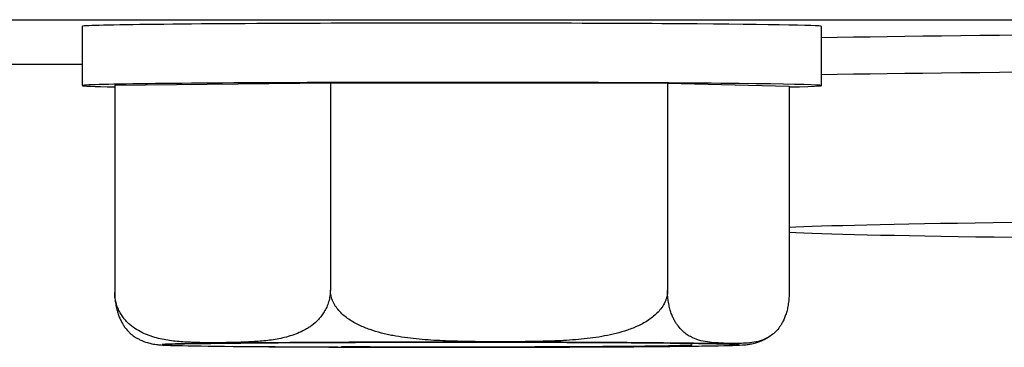
# Model space of a CAD drawing. Units: inches. Extents: x -1179 to 8152, y 63 to 6718.
# Drawn here: x -272 to -259, y 3643 to 3647 of the extents above; entities that cross this region are included whole.
import ezdxf

# ---------------------------------------------------------------- set-up
doc = ezdxf.new("R2010")
doc.units = ezdxf.units.IN
doc.header["$MEASUREMENT"] = 0
doc.layers.add('LG-PRODUCT', color=3, linetype='Continuous')

msp = doc.modelspace()

# ---------------------------------------------------------------- linework, layer by layer
at = {"layer": 'LG-PRODUCT', "color": 3}
for p, q in [((-286.135, 3647.161), (-211.138, 3647.164)), ((-271.049, 3647.075), (-271.049, 3646.275)), ((-271.049, 3647.075), (-271.049, 3647.075)), ((-261.049, 3646.274), (-261.049, 3647.074)), ((-272.74, 3646.565), (-271.048, 3646.565)), ((-270.609, 3646.281), (-267.693, 3646.312)), ((-270.609, 3646.281), (-270.609, 3643.481)), ((-267.693, 3646.312), (-267.693, 3643.512)), ((-267.693, 3646.312), (-263.133, 3646.306)), ((-263.133, 3646.306), (-263.133, 3643.506)), ((-263.133, 3646.306), (-261.489, 3646.268)), ((-261.489, 3646.268), (-261.489, 3643.468))]:
    msp.add_line(p, q, dxfattribs=at)
for centre, major_axis, start_param, end_param in [((-266.049, 3647.074), (-5, 0), 5.076283, 6.283185), ((-266.049, 3647.074), (-5, 0), 3.141567, 5.076283), ((-240.798, 3646.824), (23, -0.001), 0.269774, 2.647665), ((-240.798, 3646.324), (-23, 0.001), 3.411366, 5.789258), ((-266.049, 3646.274), (-5, 0), 5.076283, 6.283185), ((-266.049, 3646.274), (-5, 0), 0, 0.422698), ((-266.049, 3646.274), (-5, 0), 2.71891, 5.076283), ((-240.798, 3644.324), (21, -0.001), 0.008744, 2.969678), ((-240.798, 3644.324), (21, -0.001), 3.313485, 6.283185), ((-266.049, 3642.775), (3.919, 0), 1.93469, 3.1431), ((-266.049, 3642.775), (3.919, 0), 3.85283, 5.47222), ((-266.049, 3642.775), (3.25, 0), 4.235615, 6.283185), ((-266.049, 3642.775), (3.919, 0), 0.134769, 1.934694)]:
    msp.add_ellipse(centre, major_axis=major_axis, ratio=0.008727, start_param=start_param, end_param=end_param, dxfattribs=at)
for points, knots in [([(-267.693, 3643.512), (-267.693, 3643.485), (-267.695, 3643.458), (-267.701, 3643.418), (-267.703, 3643.405), (-267.709, 3643.379), (-267.712, 3643.366), (-267.723, 3643.329), (-267.732, 3643.305), (-267.752, 3643.26), (-267.763, 3643.239), (-267.787, 3643.2), (-267.8, 3643.181), (-267.826, 3643.146), (-267.84, 3643.13), (-267.883, 3643.084), (-267.913, 3643.058), (-267.96, 3643.023), (-267.975, 3643.012), (-268.007, 3642.992), (-268.023, 3642.982), (-268.072, 3642.956), (-268.105, 3642.94), (-268.171, 3642.913), (-268.204, 3642.902), (-268.271, 3642.882), (-268.304, 3642.873), (-268.405, 3642.85), (-268.472, 3642.839), (-268.608, 3642.823), (-268.676, 3642.818), (-268.812, 3642.81), (-268.948, 3642.804), (-269.084, 3642.802), (-269.22, 3642.801), (-269.288, 3642.8), (-269.424, 3642.801), (-269.492, 3642.803), (-269.628, 3642.808), (-269.697, 3642.812), (-269.832, 3642.825), (-269.9, 3642.835), (-270.001, 3642.856), (-270.034, 3642.864), (-270.085, 3642.878), (-270.101, 3642.883), (-270.135, 3642.894), (-270.151, 3642.9), (-270.201, 3642.92), (-270.233, 3642.934), (-270.298, 3642.969), (-270.329, 3642.988), (-270.375, 3643.022), (-270.391, 3643.034), (-270.421, 3643.06), (-270.435, 3643.074), (-270.463, 3643.104), (-270.477, 3643.12), (-270.503, 3643.154), (-270.516, 3643.172), (-270.539, 3643.211), (-270.55, 3643.232), (-270.565, 3643.265), (-270.57, 3643.276), (-270.578, 3643.3), (-270.582, 3643.312), (-270.593, 3643.348), (-270.599, 3643.374), (-270.605, 3643.413), (-270.606, 3643.427), (-270.608, 3643.454), (-270.609, 3643.467), (-270.609, 3643.481)], [0, 0, 0, 0, 0.015625, 0.015625, 0.023438, 0.023438, 0.03125, 0.03125, 0.046875, 0.046875, 0.0625, 0.0625, 0.078125, 0.078125, 0.09375, 0.09375, 0.125, 0.125, 0.140625, 0.140625, 0.15625, 0.15625, 0.1875, 0.1875, 0.21875, 0.21875, 0.25, 0.25, 0.3125, 0.3125, 0.375, 0.375, 0.4375, 0.5, 0.5, 0.5625, 0.5625, 0.625, 0.625, 0.6875, 0.6875, 0.75, 0.75, 0.78125, 0.78125, 0.796875, 0.796875, 0.8125, 0.8125, 0.84375, 0.84375, 0.875, 0.875, 0.890625, 0.890625, 0.90625, 0.90625, 0.921875, 0.921875, 0.9375, 0.9375, 0.953125, 0.953125, 0.960938, 0.960938, 0.96875, 0.96875, 0.984375, 0.984375, 0.992188, 0.992188, 1, 1, 1, 1]), ([(-270.609, 3643.481), (-270.609, 3643.474), (-270.609, 3643.467), (-270.608, 3643.454), (-270.608, 3643.433), (-270.606, 3643.4), (-270.603, 3643.374), (-270.6, 3643.348), (-270.598, 3643.335), (-270.592, 3643.298), (-270.587, 3643.274), (-270.578, 3643.241), (-270.576, 3643.23), (-270.569, 3643.209), (-270.566, 3643.199), (-270.556, 3643.169), (-270.549, 3643.151), (-270.534, 3643.116), (-270.526, 3643.1), (-270.514, 3643.077), (-270.51, 3643.069), (-270.502, 3643.055), (-270.489, 3643.034), (-270.477, 3643.016), (-270.451, 3642.981), (-270.433, 3642.961), (-270.405, 3642.934), (-270.396, 3642.925), (-270.378, 3642.91), (-270.368, 3642.902), (-270.341, 3642.882), (-270.322, 3642.87), (-270.303, 3642.86)], [0, 0, 0, 0, 0.017867, 0.017867, 0.035735, 0.07147, 0.107205, 0.107205, 0.14294, 0.14294, 0.21441, 0.21441, 0.250145, 0.250145, 0.28588, 0.28588, 0.35735, 0.35735, 0.42882, 0.42882, 0.464555, 0.464555, 0.50029, 0.57176, 0.57176, 0.7147, 0.7147, 0.78617, 0.78617, 0.85764, 0.85764, 1, 1, 1, 1]), ([(-263.133, 3643.506), (-263.133, 3643.478), (-263.136, 3643.451), (-263.145, 3643.411), (-263.149, 3643.398), (-263.158, 3643.372), (-263.163, 3643.359), (-263.18, 3643.322), (-263.194, 3643.299), (-263.226, 3643.254), (-263.243, 3643.233), (-263.28, 3643.194), (-263.3, 3643.176), (-263.341, 3643.142), (-263.363, 3643.125), (-263.43, 3643.08), (-263.477, 3643.054), (-263.55, 3643.02), (-263.574, 3643.009), (-263.624, 3642.989), (-263.649, 3642.98), (-263.726, 3642.954), (-263.777, 3642.939), (-263.88, 3642.913), (-263.932, 3642.902), (-264.036, 3642.882), (-264.089, 3642.874), (-264.246, 3642.853), (-264.352, 3642.843), (-264.564, 3642.828), (-264.67, 3642.824), (-264.883, 3642.818), (-265.096, 3642.814), (-265.308, 3642.814), (-265.521, 3642.814), (-265.628, 3642.814), (-265.841, 3642.817), (-265.947, 3642.819), (-266.16, 3642.826), (-266.266, 3642.831), (-266.478, 3642.846), (-266.584, 3642.857), (-266.742, 3642.879), (-266.795, 3642.887), (-266.873, 3642.902), (-266.899, 3642.908), (-266.951, 3642.919), (-266.977, 3642.925), (-267.055, 3642.946), (-267.106, 3642.961), (-267.206, 3642.996), (-267.255, 3643.016), (-267.328, 3643.05), (-267.352, 3643.063), (-267.398, 3643.089), (-267.421, 3643.103), (-267.465, 3643.133), (-267.486, 3643.149), (-267.528, 3643.184), (-267.547, 3643.202), (-267.584, 3643.242), (-267.601, 3643.262), (-267.624, 3643.295), (-267.632, 3643.307), (-267.645, 3643.33), (-267.651, 3643.342), (-267.668, 3643.379), (-267.677, 3643.405), (-267.686, 3643.444), (-267.689, 3643.458), (-267.692, 3643.485), (-267.693, 3643.499), (-267.693, 3643.512)], [0, 0, 0, 0, 0.015625, 0.015625, 0.023437, 0.023437, 0.03125, 0.03125, 0.046875, 0.046875, 0.0625, 0.0625, 0.078125, 0.078125, 0.09375, 0.09375, 0.125, 0.125, 0.140625, 0.140625, 0.15625, 0.15625, 0.1875, 0.1875, 0.21875, 0.21875, 0.25, 0.25, 0.3125, 0.3125, 0.375, 0.375, 0.4375, 0.5, 0.5, 0.5625, 0.5625, 0.625, 0.625, 0.6875, 0.6875, 0.75, 0.75, 0.78125, 0.78125, 0.796875, 0.796875, 0.8125, 0.8125, 0.84375, 0.84375, 0.875, 0.875, 0.890625, 0.890625, 0.90625, 0.90625, 0.921875, 0.921875, 0.9375, 0.9375, 0.953125, 0.953125, 0.960938, 0.960938, 0.96875, 0.96875, 0.984375, 0.984375, 0.992188, 0.992188, 1, 1, 1, 1]), ([(-261.489, 3643.468), (-261.489, 3643.461), (-261.489, 3643.454), (-261.489, 3643.44), (-261.49, 3643.42), (-261.492, 3643.387), (-261.495, 3643.361), (-261.498, 3643.335), (-261.5, 3643.322), (-261.506, 3643.285), (-261.511, 3643.262), (-261.519, 3643.229), (-261.522, 3643.218), (-261.528, 3643.198), (-261.532, 3643.187), (-261.542, 3643.158), (-261.549, 3643.14), (-261.564, 3643.106), (-261.571, 3643.09), (-261.583, 3643.068), (-261.588, 3643.061), (-261.596, 3643.047), (-261.608, 3643.027), (-261.621, 3643.009), (-261.647, 3642.975), (-261.665, 3642.955), (-261.692, 3642.93), (-261.701, 3642.922), (-261.72, 3642.907), (-261.729, 3642.9), (-261.757, 3642.881), (-261.776, 3642.87), (-261.813, 3642.851), (-261.832, 3642.844), (-261.888, 3642.823), (-261.926, 3642.814), (-262.002, 3642.801), (-262.04, 3642.797), (-262.115, 3642.792), (-262.191, 3642.79), (-262.267, 3642.791), (-262.308, 3642.791), (-262.31, 3642.791), (-262.315, 3642.792), (-262.322, 3642.792), (-262.339, 3642.792), (-262.373, 3642.793), (-262.401, 3642.795), (-262.459, 3642.798), (-262.498, 3642.8), (-262.575, 3642.808), (-262.613, 3642.814), (-262.69, 3642.83), (-262.729, 3642.841), (-262.777, 3642.86), (-262.786, 3642.864), (-262.805, 3642.873), (-262.815, 3642.878), (-262.843, 3642.893), (-262.862, 3642.905), (-262.9, 3642.932), (-262.918, 3642.948), (-262.955, 3642.983), (-262.973, 3643.003), (-262.999, 3643.039), (-263.008, 3643.051), (-263.025, 3643.078), (-263.033, 3643.092), (-263.045, 3643.115), (-263.049, 3643.123), (-263.057, 3643.14), (-263.061, 3643.148), (-263.072, 3643.174), (-263.08, 3643.193), (-263.093, 3643.232), (-263.099, 3643.253), (-263.108, 3643.287), (-263.11, 3643.299), (-263.115, 3643.322), (-263.12, 3643.347), (-263.124, 3643.372), (-263.126, 3643.391), (-263.127, 3643.398), (-263.128, 3643.411), (-263.129, 3643.418), (-263.132, 3643.451), (-263.133, 3643.478), (-263.133, 3643.506)], [0, 0, 0, 0, 0.003906, 0.003906, 0.007812, 0.015625, 0.023437, 0.023437, 0.03125, 0.03125, 0.046875, 0.046875, 0.054687, 0.054687, 0.0625, 0.0625, 0.078125, 0.078125, 0.09375, 0.09375, 0.101562, 0.101562, 0.109375, 0.125, 0.125, 0.15625, 0.15625, 0.171875, 0.171875, 0.1875, 0.1875, 0.21875, 0.21875, 0.25, 0.25, 0.3125, 0.3125, 0.375, 0.375, 0.4375, 0.5, 0.5, 0.503906, 0.503906, 0.507813, 0.515625, 0.53125, 0.5625, 0.5625, 0.625, 0.625, 0.6875, 0.6875, 0.75, 0.75, 0.765625, 0.765625, 0.78125, 0.78125, 0.8125, 0.8125, 0.84375, 0.84375, 0.875, 0.875, 0.890625, 0.890625, 0.90625, 0.90625, 0.914063, 0.914063, 0.921875, 0.921875, 0.9375, 0.9375, 0.953125, 0.953125, 0.960938, 0.960938, 0.96875, 0.976563, 0.976563, 0.980469, 0.980469, 0.984375, 0.984375, 1, 1, 1, 1]), ([(-263.043, 3642.753), (-262.883, 3642.755), (-262.408, 3642.76), (-262.203, 3642.765), (-262.076, 3642.774), (-262.013, 3642.782), (-261.932, 3642.8), (-261.833, 3642.835), (-261.772, 3642.876), (-261.746, 3642.895)], [0, 0, 0, 0, 0.22897, 0.762879, 0.849077, 0.886038, 0.919246, 0.966814, 1, 1, 1, 1]), ([(-270.305, 3642.864), (-270.292, 3642.856), (-270.248, 3642.829), (-270.174, 3642.804), (-270.105, 3642.787), (-270.059, 3642.779), (-270.016, 3642.774), (-269.936, 3642.768), (-269.736, 3642.762), (-269.066, 3642.751), (-268.048, 3642.744), (-267.307, 3642.742), (-267.036, 3642.742)], [0, 0, 0, 0, 0.00843, 0.030596, 0.046287, 0.059898, 0.07869, 0.117418, 0.275783, 0.557801, 0.847937, 1, 1, 1, 1]), ([(-269.885, 3642.781), (-269.887, 3642.781), (-269.892, 3642.78), (-269.805, 3642.785), (-269.609, 3642.79), (-269.301, 3642.793), (-269.162, 3642.794)], [0, 0, 0, 0, 0.049182, 0.253101, 0.707595, 1, 1, 1, 1]), ([(-266.68, 3642.741), (-266.577, 3642.741), (-266, 3642.739), (-264.872, 3642.741), (-263.695, 3642.746), (-263.2, 3642.751), (-263.043, 3642.753)], [0, 0, 0, 0, 0.077978, 0.437231, 0.796401, 1, 1, 1, 1]), ([(-265.508, 3642.808), (-265.246, 3642.808), (-264.513, 3642.807), (-263.421, 3642.801), (-262.59, 3642.792), (-262.266, 3642.783), (-262.219, 3642.781), (-262.213, 3642.78)], [0, 0, 0, 0, 0.151346, 0.44334, 0.73475, 0.940704, 1, 1, 1, 1])]:
    msp.add_open_spline(points, degree=3, knots=knots, dxfattribs=at)
for points, degree in [([(-269.162, 3642.794), (-268.578, 3642.803), (-267.441, 3642.806)], 2), ([(-267.441, 3642.806), (-266.483, 3642.81), (-265.508, 3642.808)], 2), ([(-267.036, 3642.742), (-266.68, 3642.741)], 1)]:
    msp.add_open_spline(points, degree=degree, dxfattribs=at)

doc.saveas('drawing.dxf')
